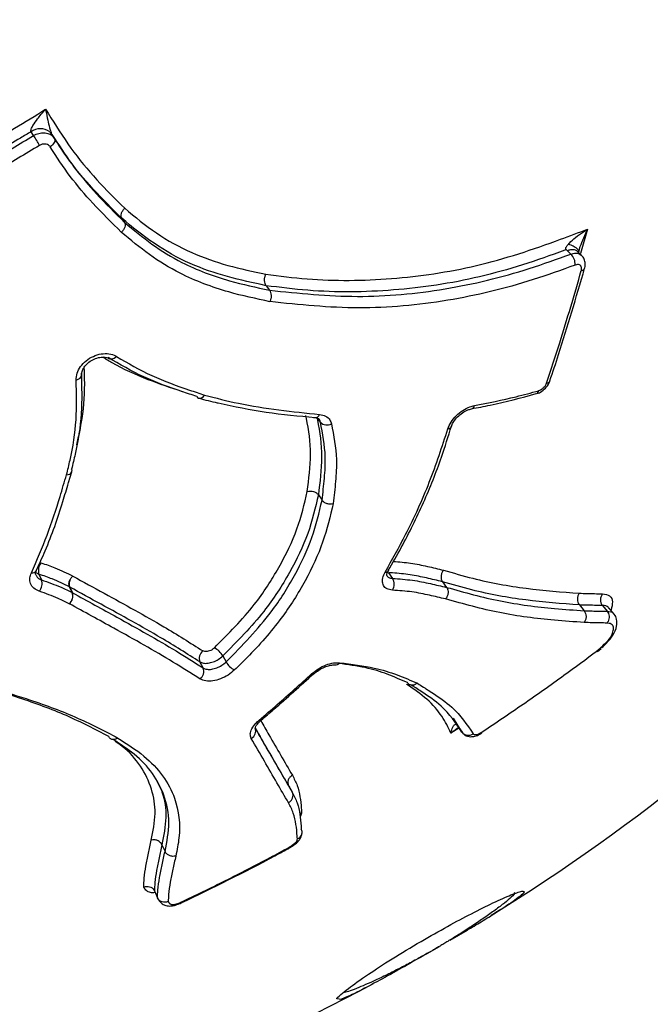
# Model space of a CAD drawing. Units: millimetres. Extents: x -3829 to 4171, y -3846 to 4153.
# Drawn here: x 687 to 725, y -786 to -727 of the extents above; entities that cross this region are included whole.
import ezdxf

# ---------------------------------------------------------------- set-up
doc = ezdxf.new("R2010")
doc.units = ezdxf.units.MM

msp = doc.modelspace()

# ---------------------------------------------------------------- linework, layer by layer
at = {"color": 7, "linetype": 'Continuous', "lineweight": 25}
for p, q in [((688.145, -733.981), (687.989, -733.748)), ((689.248, -733.92), (689.404, -734.153)), ((693.454, -738.965), (693.628, -739.22)), ((721.519, -739.617), (721.104, -741.095)), ((720.526, -741.117), (720.306, -740.915)), ((721.149, -741.175), (720.927, -740.972)), ((702.153, -743.024), (702.362, -743.296)), ((705.428, -751.247), (705.207, -750.945)), ((690.246, -754.885), (690.442, -754.226)), ((705.301, -755.619), (705.523, -755.941)), ((709.525, -760.186), (709.522, -760.191)), ((688.284, -760.307), (688.466, -760.4)), ((688.466, -760.4), (688.618, -760.74)), ((690.343, -760.709), (690.351, -760.713)), ((709.532, -760.313), (709.768, -760.653)), ((690.469, -761.51), (690.307, -761.166)), ((690.322, -761.174), (690.484, -761.518)), ((712.783, -760.851), (713.034, -761.194)), ((721.033, -762.252), (721.317, -762.6)), ((722.415, -762.285), (722.705, -762.633)), ((723.123, -762.798), (722.828, -762.445)), ((722.129, -765.048), (722.335, -764.866)), ((722.308, -764.89), (722.263, -764.873)), ((722.299, -764.853), (722.306, -764.889)), ((699.543, -765.323), (699.739, -765.687)), ((698.36, -766.047), (698.165, -765.683)), ((713.423, -769.077), (713.697, -769.525)), ((713.76, -769.665), (713.293, -769.971)), ((713.697, -769.525), (713.953, -769.904)), ((713.705, -769.539), (713.697, -769.525)), ((703.512, -773.14), (703.726, -773.532)), ((695.879, -776.695), (696.063, -777.1)), ((695.424, -779.475), (695.607, -779.892)), ((696.945, -780.242), (696.926, -780.214)), ((696.934, -780.199), (696.944, -780.243)), ((696.934, -780.199), (696.945, -780.242)), ((712.575, -782.834), (711.838, -783.259)), ((706.652, -786.009), (706.446, -785.976))]:
    msp.add_line(p, q, dxfattribs=at)
at = {"color": 7, "linetype": 'Continuous', "lineweight": 25, "flags": 128}
for points in [[(689.111, -733.764), (689.147, -733.796), (689.248, -733.92)], [(689.404, -734.153), (689.426, -734.204), (689.432, -734.264), (689.42, -734.33), (689.392, -734.399), (689.347, -734.47), (689.289, -734.539), (689.219, -734.603), (689.14, -734.661)], [(693.142, -747.288), (693.073, -747.351), (693, -747.401), (692.926, -747.435), (692.854, -747.453), (692.786, -747.453), (692.725, -747.436), (692.696, -747.419)], [(690.708, -748.707), (690.797, -748.678), (690.876, -748.639), (690.943, -748.591), (690.995, -748.537), (691.029, -748.477), (691.044, -748.416), (691.044, -748.382)], [(688.315, -760.185), (688.315, -760.184), (688.317, -760.179)], [(704.918, -766.39), (704.967, -766.407), (705.007, -766.41), (705.035, -766.399), (705.036, -766.397)], [(713.705, -769.539), (713.764, -769.626), (713.961, -769.918)], [(713.252, -782.439), (713.252, -782.439), (714.285, -781.829), (714.353, -781.788)]]:
    msp.add_lwpolyline(points, dxfattribs=at)
at = {"color": 7, "linetype": 'Continuous', "lineweight": 25}
msp.add_circle((170.813, 153.458), 3999.825, dxfattribs=at)
for centre, radius, start, end in [((649.561, -674.542), 125, 324.85726, 76.04262), ((688.54, -734.525), 0.952, 53.11192, 125.32841), ((672.601, -743.892), 18.435, 30.3596, 32.52241), ((719.867, -741.748), 0.913, 358.13565, 43.78514), ((721.145, -741.89), 0.221, 270.58239, 335.45222), ((719.048, -748.661), 0.229, 272.24083, 336.64051), ((718.348, -749.325), 0.227, 293.80198, 354.45967), ((698.159, -749.588), 0.213, 210.79447, 250.93839), ((698.141, -749.46), 0.333, 261.1265, 333.30928), ((698.245, -749.314), 0.5, 251.80716, 255.25333), ((698.149, -749.483), 0.316, 264.1096, 336.35979), ((714.467, -750.209), 0.24, 285.89422, 351.28123), ((705.102, -750.682), 0.288, 270.50906, 341.6659), ((705.822, -750.859), 0.553, 224.54865, 299.31205), ((713.096, -751.378), 0.26, 272.46184, 336.86654), ((690.161, -754.089), 0.32, 264.30603, 336.12694), ((690.169, -754.101), 0.309, 262.54071, 335.55341), ((690.25, -754.17), 0.209, 346.6758, 29.5961), ((689.969, -754.092), 0.5, 343.65954, 345.42398), ((688.071, -760.027), 0.291, 258.51536, 327.13064), ((689.142, -760.175), 0.712, 139.78551, 198.3702), ((709.344, -760.066), 0.218, 264.40657, 325.07734), ((687.942, -760.964), 0.712, 319.51666, 18.36273), ((709.198, -761.005), 0.67, 327.88745, 31.65935), ((690.176, -761.438), 0.302, 60.93217, 64.099), ((689.868, -761.71), 0.634, 312.1322, 18.3981), ((689.9, -761.708), 0.614, 309.75223, 18.07331), ((690.337, -761.782), 0.302, 60.93217, 64.09899), ((649.714, -674.807), 125, 301.8758, 316.08864), ((698.515, -765.899), 1.179, 29.27888, 63.83788), ((698.682, -765.47), 0.559, 126.58756, 202.42697), ((697.843, -766.26), 0.56, 306.23653, 22.40452), ((700.764, -765.112), 1.175, 209.23842, 244.03263), ((706.326, -765.553), 0.315, 264.05834, 325.71891), ((701.057, -769.857), 0.472, 294.83081, 23.85842), ((701.805, -769.088), 0.115, 235.42707, 297.72644), ((714.343, -769.61), 0.489, 216.94109, 305.63966), ((715.095, -769.959), 0.0677, 4.26469, 42.55106), ((649.714, -674.807), 125, 283.91136, 298.11699)]:
    msp.add_arc(centre, radius, start, end, dxfattribs=at)
for points, knots in [([(679.914, -737.592), (680.594, -737.218), (682.106, -736.387), (684.47, -735.039), (686.774, -733.68), (688.246, -732.78), (688.869, -732.4)], [0, 0, 0, 0, 0.225188, 0.49982, 0.78861, 1, 1, 1, 1]), ([(687.989, -733.748), (687.986, -733.742), (687.975, -733.722), (687.976, -733.666), (688.012, -733.547), (688.141, -733.303), (688.409, -732.928), (688.675, -732.612), (688.842, -732.429), (688.867, -732.402), (688.869, -732.4)], [0, 0, 0, 0, 0.022267, 0.068621, 0.12782, 0.268164, 0.559925, 0.934896, 0.995351, 1, 1, 1, 1]), ([(688.869, -732.4), (688.919, -732.479), (689.418, -733.272), (690.347, -734.774), (691.924, -736.669), (693.066, -737.801), (693.633, -738.363)], [0, 0, 0, 0, 0.035796, 0.358438, 0.681256, 1, 1, 1, 1]), ([(688.869, -732.4), (688.869, -732.402), (688.875, -732.433), (688.913, -732.645), (688.985, -733.008), (689.084, -733.433), (689.161, -733.704), (689.206, -733.833), (689.232, -733.893), (689.244, -733.913), (689.248, -733.92)], [0, 0, 0, 0, 0.004656, 0.06546, 0.440708, 0.732282, 0.872253, 0.931003, 0.977698, 1, 1, 1, 1]), ([(687.989, -733.748), (687.779, -733.875), (686.712, -734.52), (684.818, -735.638), (682.862, -736.753), (681.771, -737.359), (681.511, -737.504)], [0, 0, 0, 0, 0.0985117, 0.4995672, 0.8809662, 1, 1, 1, 1]), ([(681.634, -737.755), (682.95, -737.017), (685.138, -735.789), (687.288, -734.496), (688.145, -733.981)], [0, 0, 0, 0, 0.601269, 1, 1, 1, 1]), ([(688.145, -733.981), (688.246, -733.931), (688.447, -733.829), (688.775, -733.797), (689.074, -733.86), (689.286, -733.993), (689.372, -734.11), (689.404, -734.153)], [0, 0, 0, 0, 0.218973, 0.437949, 0.656919, 0.875884, 1, 1, 1, 1]), ([(693.454, -738.965), (692.874, -738.39), (691.709, -737.234), (690.294, -735.541), (689.54, -734.372), (689.248, -733.92)], [0, 0, 0, 0, 0.377191, 0.758809, 1, 1, 1, 1]), ([(688.508, -734.575), (687.647, -735.092), (685.487, -736.39), (683.29, -737.624), (681.969, -738.366)], [0, 0, 0, 0, 0.3987107, 1, 1, 1, 1]), ([(689.14, -734.661), (689.124, -734.64), (689.081, -734.581), (688.975, -734.514), (688.824, -734.483), (688.66, -734.499), (688.559, -734.549), (688.508, -734.575)], [0, 0, 0, 0, 0.124118, 0.343083, 0.56205, 0.781025, 1, 1, 1, 1]), ([(693.426, -739.804), (692.848, -739.23), (691.779, -738.168), (690.315, -736.467), (689.532, -735.264), (689.14, -734.661)], [0, 0, 0, 0, 0.3694444, 0.6836691, 1, 1, 1, 1]), ([(689.404, -734.153), (689.79, -734.746), (690.558, -735.928), (692.002, -737.604), (693.056, -738.652), (693.628, -739.22)], [0, 0, 0, 0, 0.315843, 0.628599, 1, 1, 1, 1]), ([(693.632, -738.364), (694.257, -738.879), (695.507, -739.91), (697.589, -741.071), (699.841, -741.845), (701.367, -742.172), (702.134, -742.337)], [0, 0, 0, 0, 0.258011, 0.516565, 0.757106, 1, 1, 1, 1]), ([(702.153, -743.024), (701.374, -742.857), (699.81, -742.522), (697.5, -741.73), (695.366, -740.539), (694.088, -739.487), (693.454, -738.965)], [0, 0, 0, 0, 0.2414891, 0.4842879, 0.7437766, 1, 1, 1, 1]), ([(693.628, -739.22), (694.168, -739.667), (695.253, -740.564), (697.309, -741.829), (699.724, -742.732), (701.551, -743.122), (702.362, -743.296)], [0, 0, 0, 0, 0.217624, 0.436648, 0.749703, 1, 1, 1, 1]), ([(702.38, -743.987), (701.55, -743.809), (699.678, -743.41), (697.208, -742.486), (695.097, -741.189), (693.984, -740.268), (693.425, -739.805)], [0, 0, 0, 0, 0.249878, 0.562847, 0.780302, 1, 1, 1, 1]), ([(702.133, -742.338), (702.963, -742.442), (705.456, -742.756), (709.707, -742.709), (714.832, -741.963), (718.785, -740.664), (720.98, -739.823), (721.519, -739.617)], [0, 0, 0, 0, 0.130475, 0.392037, 0.653489, 0.914976, 1, 1, 1, 1]), ([(720.367, -740.519), (720.388, -740.497), (720.517, -740.355), (720.818, -740.1), (721.19, -739.829), (721.436, -739.669), (721.517, -739.618), (721.519, -739.617)], [0, 0, 0, 0, 0.064527, 0.41599, 0.810819, 0.99524, 1, 1, 1, 1]), ([(721.519, -739.617), (721.518, -739.619), (721.475, -739.704), (721.348, -739.971), (721.162, -740.41), (721.028, -740.795), (720.981, -740.993), (720.977, -741.01)], [0, 0, 0, 0, 0.004912, 0.195008, 0.602684, 0.965742, 1, 1, 1, 1]), ([(720.241, -740.855), (720.231, -740.843), (720.211, -740.82), (720.21, -740.759), (720.257, -740.656), (720.323, -740.574), (720.367, -740.519)], [0, 0, 0, 0, 0.126783, 0.247162, 0.498249, 1, 1, 1, 1]), ([(720.367, -740.519), (720.469, -740.555), (720.671, -740.625), (720.876, -740.768), (720.981, -740.887), (720.972, -740.949), (720.97, -740.965)], [0, 0, 0, 0, 0.299697, 0.599394, 0.899091, 1, 1, 1, 1]), ([(720.241, -740.855), (720.211, -740.866), (718.493, -741.501), (715.02, -742.643), (709.824, -743.399), (705.516, -743.447), (702.991, -743.129), (702.153, -743.024)], [0, 0, 0, 0, 0.004992, 0.28913, 0.573794, 0.8586, 1, 1, 1, 1]), ([(702.362, -743.296), (704.121, -743.478), (707.607, -743.839), (712.874, -743.35), (717.19, -742.324), (719.691, -741.419), (720.526, -741.117)], [0, 0, 0, 0, 0.29422, 0.583027, 0.860686, 1, 1, 1, 1]), ([(720.306, -740.915), (720.296, -740.905), (720.274, -740.885), (720.252, -740.865), (720.241, -740.855)], [0, 0, 0, 0, 0.488503, 1, 1, 1, 1]), ([(720.927, -740.972), (720.926, -740.971), (720.897, -740.933), (720.806, -740.89), (720.66, -740.851), (720.489, -740.857), (720.367, -740.896), (720.306, -740.915)], [0, 0, 0, 0, 0.005328, 0.253996, 0.502664, 0.751313, 1, 1, 1, 1]), ([(720.526, -741.117), (720.618, -741.091), (720.8, -741.041), (721.019, -741.072), (721.107, -741.153), (721.142, -741.186)], [0, 0, 0, 0, 0.373298, 0.746603, 1, 1, 1, 1]), ([(720.966, -741.007), (720.967, -741.006), (720.971, -741.006), (720.978, -740.982), (720.983, -740.967)], [0, 0, 0, 0, 0.370481, 1, 1, 1, 1]), ([(720.975, -741.091), (720.975, -741.092), (720.976, -741.097), (720.974, -741.07), (720.981, -741.005), (720.991, -740.94), (721.007, -740.895), (721.008, -740.891)], [0, 0, 0, 0, 0.0635386, 0.3154138, 0.5717293, 0.9545991, 1, 1, 1, 1]), ([(721.342, -741.981), (721.346, -741.97), (721.394, -741.859), (721.39, -741.641), (721.321, -741.366), (721.202, -741.239), (721.148, -741.182)], [0, 0, 0, 0, 0.0378159, 0.4060877, 0.7312699, 1, 1, 1, 1]), ([(720.78, -741.778), (719.936, -742.083), (717.403, -743), (713.03, -744.039), (707.692, -744.535), (704.162, -744.17), (702.381, -743.986)], [0, 0, 0, 0, 0.138797, 0.417001, 0.705961, 1, 1, 1, 1]), ([(721.148, -742.111), (721.151, -742.096), (721.167, -742.035), (721.168, -741.933), (721.124, -741.828), (721.037, -741.762), (720.918, -741.74), (720.826, -741.765), (720.78, -741.778)], [0, 0, 0, 0, 0.057781, 0.24622, 0.434655, 0.623097, 0.811549, 1, 1, 1, 1]), ([(719.057, -748.89), (719.322, -748.083), (719.818, -746.57), (720.513, -744.307), (720.936, -742.843), (721.148, -742.111)], [0, 0, 0, 0, 0.363903, 0.681881, 1, 1, 1, 1]), ([(719.253, -748.751), (719.429, -748.225), (720.168, -746.021), (720.837, -743.727), (721.346, -741.981)], [0, 0, 0, 0, 0.238737, 1, 1, 1, 1]), ([(690.708, -748.707), (690.715, -748.572), (690.731, -748.301), (690.954, -747.887), (691.298, -747.528), (691.737, -747.258), (692.22, -747.111), (692.692, -747.102), (692.99, -747.195), (693.122, -747.276), (693.142, -747.288)], [0, 0, 0, 0, 0.1393953, 0.2787916, 0.4181631, 0.557504, 0.696831, 0.8361668, 0.9755303, 1, 1, 1, 1]), ([(691.049, -748.382), (691.05, -748.32), (691.051, -748.195), (691.175, -747.934), (691.398, -747.679), (691.706, -747.469), (692.049, -747.342), (692.371, -747.314), (692.597, -747.357), (692.666, -747.41), (692.69, -747.427)], [0, 0, 0, 0, 0.127189, 0.2559015, 0.3920511, 0.5279825, 0.6642747, 0.7990988, 0.9321823, 1, 1, 1, 1]), ([(697.107, -749.407), (696.419, -749.176), (694.965, -748.69), (693.357, -747.976), (692.492, -747.447), (692.305, -747.333)], [0, 0, 0, 0, 0.413308, 0.872859, 1, 1, 1, 1]), ([(697.976, -749.697), (697.677, -749.598), (696.604, -749.242), (694.741, -748.578), (693.338, -747.762), (692.634, -747.352)], [0, 0, 0, 0, 0.160864, 0.578637, 1, 1, 1, 1]), ([(693.142, -747.288), (693.836, -747.692), (695.224, -748.499), (697.071, -749.156), (698.139, -749.511), (698.438, -749.61)], [0, 0, 0, 0, 0.418894, 0.83745, 1, 1, 1, 1]), ([(691.017, -748.295), (691.04, -749.105), (691.086, -750.725), (690.779, -752.663), (690.505, -753.77), (690.432, -754.067)], [0, 0, 0, 0, 0.422272, 0.8447848, 1, 1, 1, 1]), ([(691.173, -747.971), (691.183, -748.193), (691.228, -749.208), (691.141, -750.763), (690.846, -752.084), (690.729, -752.609)], [0, 0, 0, 0, 0.144807, 0.659813, 1, 1, 1, 1]), ([(690.129, -754.407), (690.202, -754.113), (690.472, -753.019), (690.776, -751.106), (690.73, -749.507), (690.708, -748.707)], [0, 0, 0, 0, 0.1556048, 0.5778803, 1, 1, 1, 1]), ([(718.438, -749.529), (718.448, -749.528), (718.564, -749.514), (718.786, -749.379), (719.065, -749.132), (719.218, -748.899), (719.252, -748.766), (719.255, -748.756)], [0, 0, 0, 0, 0.027443, 0.313773, 0.633646, 0.972245, 1, 1, 1, 1]), ([(718.575, -749.347), (718.588, -749.343), (718.648, -749.325), (718.758, -749.268), (718.89, -749.16), (718.999, -749.028), (719.038, -748.936), (719.057, -748.89)], [0, 0, 0, 0, 0.067788, 0.300837, 0.533887, 0.766944, 1, 1, 1, 1]), ([(714.537, -750.433), (714.913, -750.365), (716.215, -750.131), (717.512, -749.774), (718.435, -749.52)], [0, 0, 0, 0, 0.2883737, 1, 1, 1, 1]), ([(714.705, -750.245), (715.544, -750.081), (716.835, -749.829), (718.123, -749.472), (718.575, -749.347)], [0, 0, 0, 0, 0.649787, 1, 1, 1, 1]), ([(698.118, -749.791), (698.48, -749.898), (698.86, -750.011), (699.252, -750.084), (699.271, -750.088)], [0, 0, 0, 0, 0.951647, 1, 1, 1, 1]), ([(698.438, -749.61), (699.118, -749.785), (700.588, -750.163), (702.92, -750.53), (704.556, -750.692), (705.375, -750.773)], [0, 0, 0, 0, 0.300482, 0.650288, 1, 1, 1, 1]), ([(699.271, -750.088), (700.23, -750.29), (702.159, -750.696), (704.119, -750.869), (705.105, -750.956)], [0, 0, 0, 0, 0.496686, 1, 1, 1, 1]), ([(713.107, -751.638), (713.163, -751.503), (713.273, -751.233), (713.597, -750.842), (713.995, -750.521), (714.384, -750.321), (714.615, -750.266), (714.705, -750.245)], [0, 0, 0, 0, 0.2160107, 0.4320217, 0.6480254, 0.864026, 1, 1, 1, 1]), ([(713.338, -751.48), (713.34, -751.47), (713.358, -751.391), (713.466, -751.188), (713.685, -750.915), (713.979, -750.67), (714.289, -750.499), (714.458, -750.462), (714.534, -750.445)], [0, 0, 0, 0, 0.029056, 0.2205709, 0.4187974, 0.6244514, 0.8321831, 1, 1, 1, 1]), ([(704.636, -755.419), (704.731, -754.666), (704.923, -753.157), (704.723, -751.664), (704.558, -750.907), (704.545, -750.849)], [0, 0, 0, 0, 0.479121, 0.960035, 1, 1, 1, 1]), ([(705.014, -750.968), (705.073, -750.97), (705.209, -750.975), (705.326, -751.044), (705.367, -751.063), (705.372, -751.132), (705.373, -751.146)], [0, 0, 0, 0, 0.227964, 0.530532, 0.905323, 1, 1, 1, 1]), ([(705.207, -750.945), (705.22, -751.004), (705.389, -751.782), (705.593, -753.309), (705.398, -754.853), (705.301, -755.619)], [0, 0, 0, 0, 0.039531, 0.523507, 1, 1, 1, 1]), ([(705.428, -751.247), (705.415, -751.187), (705.401, -751.122), (705.352, -751.08), (705.348, -751.076)], [0, 0, 0, 0, 0.90542, 1, 1, 1, 1]), ([(705.375, -750.773), (705.503, -750.799), (705.76, -750.85), (706.001, -751.067), (706.065, -751.258), (706.093, -751.341)], [0, 0, 0, 0, 0.3618669, 0.7237339, 1, 1, 1, 1]), ([(705.523, -755.941), (705.576, -755.503), (705.682, -754.634), (705.771, -753.028), (705.56, -751.936), (705.428, -751.247)], [0, 0, 0, 0, 0.273302, 0.541609, 1, 1, 1, 1]), ([(706.093, -751.341), (706.229, -752.049), (706.444, -753.17), (706.353, -754.811), (706.246, -755.696), (706.192, -756.139)], [0, 0, 0, 0, 0.460333, 0.729646, 1, 1, 1, 1]), ([(709.322, -760.283), (709.743, -759.529), (710.733, -757.753), (712.061, -754.867), (712.758, -752.717), (713.107, -751.638)], [0, 0, 0, 0, 0.2686, 0.633014, 1, 1, 1, 1]), ([(709.513, -760.184), (709.778, -759.721), (710.545, -758.382), (711.68, -756.095), (712.648, -753.652), (713.129, -752.097), (713.324, -751.47)], [0, 0, 0, 0, 0.165653, 0.478301, 0.789529, 1, 1, 1, 1]), ([(688.013, -760.312), (688.342, -759.558), (688.999, -758.051), (689.635, -756.071), (689.999, -754.845), (690.129, -754.407)], [0, 0, 0, 0, 0.391162, 0.782194, 1, 1, 1, 1]), ([(688.303, -760.18), (688.487, -759.783), (689.116, -758.427), (689.725, -756.658), (690.134, -755.267), (690.246, -754.885)], [0, 0, 0, 0, 0.231027, 0.788548, 1, 1, 1, 1]), ([(699.035, -764.841), (699.884, -763.984), (701.408, -762.444), (702.979, -759.994), (704.101, -757.699), (704.459, -756.169), (704.634, -755.42)], [0, 0, 0, 0, 0.294419, 0.528937, 0.769094, 1, 1, 1, 1]), ([(705.301, -755.619), (705.12, -756.396), (704.756, -757.956), (703.606, -760.323), (701.996, -762.843), (700.414, -764.443), (699.543, -765.323)], [0, 0, 0, 0, 0.232299, 0.466616, 0.706534, 1, 1, 1, 1]), ([(699.739, -765.687), (700.708, -764.697), (702.336, -763.034), (703.924, -760.466), (705, -758.201), (705.349, -756.69), (705.523, -755.941)], [0, 0, 0, 0, 0.327348, 0.549732, 0.776797, 1, 1, 1, 1]), ([(706.193, -756.139), (706.013, -756.914), (705.652, -758.465), (704.566, -760.801), (703.076, -763.154), (701.526, -764.929), (700.503, -765.923), (700.25, -766.169)], [0, 0, 0, 0, 0.2244172, 0.4488403, 0.6733106, 0.9189376, 1, 1, 1, 1]), ([(709.827, -759.627), (710.176, -759.658), (710.894, -759.722), (711.881, -759.927), (712.524, -760.08), (712.847, -760.156)], [0, 0, 0, 0, 0.320327, 0.65797, 1, 1, 1, 1]), ([(688.288, -760.461), (688.282, -760.451), (688.256, -760.411), (688.243, -760.326), (688.312, -760.205), (688.324, -760.183)], [0, 0, 0, 0, 0.195648, 0.855337, 1, 1, 1, 1]), ([(688.598, -759.715), (688.878, -759.811), (689.553, -760.04), (690.153, -760.336), (690.504, -760.51)], [0, 0, 0, 0, 0.414675, 1, 1, 1, 1]), ([(709.427, -760.483), (709.427, -760.484), (709.425, -760.487), (709.434, -760.356), (709.502, -760.237), (709.53, -760.189)], [0, 0, 0, 0, 0.365415, 0.748703, 1, 1, 1, 1]), ([(712.847, -760.157), (713.433, -760.327), (715.076, -760.804), (717.829, -761.31), (719.964, -761.467), (721.032, -761.546)], [0, 0, 0, 0, 0.2171516, 0.6082323, 1, 1, 1, 1]), ([(688.484, -761.427), (688.365, -761.374), (688.127, -761.268), (687.936, -760.977), (687.89, -760.646), (687.974, -760.417), (688.013, -760.312)], [0, 0, 0, 0, 0.260673, 0.521347, 0.782015, 1, 1, 1, 1]), ([(688.288, -760.461), (688.319, -760.518), (688.387, -760.642), (688.537, -760.706), (688.618, -760.74)], [0, 0, 0, 0, 0.463317, 1, 1, 1, 1]), ([(690.307, -761.166), (689.97, -761), (689.39, -760.714), (688.738, -760.492), (688.466, -760.4)], [0, 0, 0, 0, 0.583379, 1, 1, 1, 1]), ([(688.618, -760.74), (689.019, -760.883), (689.667, -761.113), (690.248, -761.401), (690.469, -761.51)], [0, 0, 0, 0, 0.618569, 1, 1, 1, 1]), ([(690.307, -761.166), (690.302, -761.153), (690.28, -761.101), (690.265, -760.989), (690.283, -760.871), (690.312, -760.777), (690.331, -760.737), (690.343, -760.709)], [0, 0, 0, 0, 0.1042443, 0.4258744, 0.7475675, 0.8231244, 1, 1, 1, 1]), ([(690.351, -760.713), (690.339, -760.742), (690.321, -760.782), (690.294, -760.877), (690.278, -760.996), (690.295, -761.108), (690.317, -761.161), (690.322, -761.174)], [0, 0, 0, 0, 0.1768755, 0.2524323, 0.5741253, 0.8957556, 1, 1, 1, 1]), ([(690.503, -760.51), (690.459, -760.556), (690.401, -760.618), (690.361, -760.694), (690.351, -760.713)], [0, 0, 0, 0, 0.752761, 1, 1, 1, 1]), ([(690.503, -760.51), (691.136, -760.858), (693.033, -761.903), (695.731, -763.368), (697.578, -764.534), (698.348, -765.021)], [0, 0, 0, 0, 0.2255231, 0.6767573, 1, 1, 1, 1]), ([(709.765, -761.361), (709.648, -761.343), (709.415, -761.306), (709.207, -761.099), (709.138, -760.805), (709.202, -760.514), (709.294, -760.336), (709.322, -760.283)], [0, 0, 0, 0, 0.225708, 0.451415, 0.677117, 0.902816, 1, 1, 1, 1]), ([(709.431, -760.488), (709.466, -760.53), (709.541, -760.623), (709.689, -760.643), (709.768, -760.653)], [0, 0, 0, 0, 0.46462, 1, 1, 1, 1]), ([(712.783, -760.851), (712.783, -760.851), (712.466, -760.777), (711.833, -760.624), (710.842, -760.426), (710.058, -760.34), (709.61, -760.317), (709.532, -760.313)], [0, 0, 0, 0, 0.000012, 0.315396, 0.626833, 0.935167, 1, 1, 1, 1]), ([(709.768, -760.653), (710.176, -760.683), (710.984, -760.742), (712.046, -760.96), (712.712, -761.118), (713.034, -761.194)], [0, 0, 0, 0, 0.343659, 0.681902, 1, 1, 1, 1]), ([(698.165, -765.683), (697.394, -765.197), (695.548, -764.031), (692.851, -762.566), (690.954, -761.522), (690.322, -761.174)], [0, 0, 0, 0, 0.3232078, 0.7745811, 1, 1, 1, 1]), ([(712.968, -761.892), (712.65, -761.817), (711.995, -761.662), (710.954, -761.447), (710.162, -761.39), (709.765, -761.361)], [0, 0, 0, 0, 0.319199, 0.658432, 1, 1, 1, 1]), ([(721.033, -762.252), (719.957, -762.172), (717.804, -762.014), (715.029, -761.504), (713.373, -761.023), (712.783, -760.851)], [0, 0, 0, 0, 0.3916743, 0.7831841, 1, 1, 1, 1]), ([(713.034, -761.194), (714.109, -761.494), (716.256, -762.091), (719.063, -762.445), (720.727, -762.559), (721.317, -762.6)], [0, 0, 0, 0, 0.39312, 0.784744, 1, 1, 1, 1]), ([(690.293, -762.18), (690.074, -762.072), (689.506, -761.791), (688.873, -761.565), (688.484, -761.427)], [0, 0, 0, 0, 0.3864723, 1, 1, 1, 1]), ([(690.484, -761.518), (691.384, -762.011), (693.559, -763.202), (696.205, -764.678), (697.822, -765.705), (698.36, -766.047)], [0, 0, 0, 0, 0.320087, 0.773633, 1, 1, 1, 1]), ([(721.316, -763.308), (720.721, -763.267), (719.043, -763.152), (716.214, -762.796), (714.051, -762.193), (712.968, -761.892)], [0, 0, 0, 0, 0.21537, 0.6069, 1, 1, 1, 1]), ([(721.032, -761.546), (721.18, -761.551), (721.486, -761.56), (721.951, -761.571), (722.268, -761.577), (722.429, -761.579)], [0, 0, 0, 0, 0.3150758, 0.6506548, 1, 1, 1, 1]), ([(722.428, -761.58), (722.587, -761.607), (722.906, -761.663), (723.073, -762.027), (722.981, -762.376), (722.937, -762.543)], [0, 0, 0, 0, 0.342159, 0.687832, 1, 1, 1, 1]), ([(698.173, -766.712), (697.635, -766.37), (696.019, -765.343), (693.372, -763.867), (691.195, -762.675), (690.293, -762.18)], [0, 0, 0, 0, 0.226312, 0.679259, 1, 1, 1, 1]), ([(722.415, -762.285), (722.26, -762.282), (721.949, -762.277), (721.488, -762.266), (721.182, -762.256), (721.033, -762.252)], [0, 0, 0, 0, 0.340273, 0.680531, 1, 1, 1, 1]), ([(721.317, -762.6), (721.476, -762.605), (721.794, -762.615), (722.257, -762.626), (722.559, -762.631), (722.705, -762.633)], [0, 0, 0, 0, 0.340701, 0.681387, 1, 1, 1, 1]), ([(722.808, -762.462), (722.799, -762.437), (722.75, -762.306), (722.565, -762.294), (722.415, -762.285)], [0, 0, 0, 0, 0.195005, 1, 1, 1, 1]), ([(722.821, -762.436), (722.821, -762.436), (722.814, -762.43), (722.816, -762.438), (722.819, -762.445)], [0, 0, 0, 0, 0.083314, 1, 1, 1, 1]), ([(722.387, -764.816), (722.482, -764.731), (722.738, -764.5), (723.101, -764.06), (723.3, -763.578), (723.3, -763.155), (723.216, -762.877), (723.112, -762.795), (723.099, -762.784)], [0, 0, 0, 0, 0.137456, 0.373626, 0.632181, 0.828274, 0.979018, 1, 1, 1, 1]), ([(722.705, -762.633), (722.734, -762.676), (722.793, -762.762), (722.829, -762.928), (722.82, -763.099), (722.772, -763.235), (722.724, -763.31), (722.702, -763.337), (722.699, -763.341)], [0, 0, 0, 0, 0.213983, 0.427964, 0.641997, 0.856139, 0.977866, 1, 1, 1, 1]), ([(722.705, -762.633), (722.705, -762.633), (722.849, -762.648), (723.044, -762.65), (723.087, -762.778), (723.093, -762.796)], [0, 0, 0, 0, 0.0000652, 0.8608982, 1, 1, 1, 1]), ([(722.699, -763.341), (722.555, -763.339), (722.255, -763.334), (721.795, -763.323), (721.476, -763.313), (721.316, -763.308)], [0, 0, 0, 0, 0.313797, 0.656891, 1, 1, 1, 1]), ([(722.263, -764.873), (722.384, -764.763), (722.612, -764.558), (722.893, -764.234), (723.054, -763.922), (723.109, -763.639), (723.03, -763.41), (722.838, -763.355), (722.717, -763.343), (722.699, -763.341)], [0, 0, 0, 0, 0.16109, 0.300655, 0.439196, 0.610585, 0.782283, 0.968261, 1, 1, 1, 1]), ([(699.035, -764.841), (699.033, -764.843), (698.992, -764.882), (698.901, -764.951), (698.748, -765.025), (698.593, -765.064), (698.449, -765.067), (698.382, -765.036), (698.348, -765.021)], [0, 0, 0, 0, 0.011913, 0.209527, 0.407137, 0.604752, 0.802376, 1, 1, 1, 1]), ([(722.1, -765.016), (722.104, -765.012), (722.142, -764.979), (722.196, -764.932), (722.246, -764.888), (722.263, -764.873)], [0, 0, 0, 0, 0.0799106, 0.6867115, 1, 1, 1, 1]), ([(722.306, -764.889), (722.306, -764.89), (722.309, -764.904), (722.285, -764.888), (722.263, -764.873)], [0, 0, 0, 0, 0.060364, 1, 1, 1, 1]), ([(698.165, -765.683), (698.232, -765.714), (698.367, -765.775), (698.655, -765.77), (698.965, -765.691), (699.283, -765.54), (699.455, -765.397), (699.543, -765.323)], [0, 0, 0, 0, 0.197657, 0.395317, 0.59297, 0.790617, 1, 1, 1, 1]), ([(715.145, -769.913), (715.979, -769.353), (717.647, -768.234), (719.963, -766.597), (721.434, -765.508), (722.1, -765.016)], [0, 0, 0, 0, 0.353835, 0.707671, 1, 1, 1, 1]), ([(722.124, -765.043), (722.125, -765.044), (722.126, -765.046), (722.111, -765.028), (722.101, -765.017), (722.1, -765.016)], [0, 0, 0, 0, 0.451303, 0.950661, 1, 1, 1, 1]), ([(698.36, -766.047), (698.433, -766.079), (698.573, -766.143), (698.87, -766.134), (699.181, -766.05), (699.491, -765.898), (699.656, -765.757), (699.739, -765.687)], [0, 0, 0, 0, 0.209358, 0.40701, 0.604664, 0.80233, 1, 1, 1, 1]), ([(704.918, -766.39), (705.047, -766.285), (705.306, -766.075), (705.766, -765.851), (706.217, -765.72), (706.465, -765.727), (706.586, -765.73)], [0, 0, 0, 0, 0.253194, 0.506387, 0.759576, 1, 1, 1, 1]), ([(705.039, -766.399), (705.057, -766.382), (705.159, -766.282), (705.409, -766.115), (705.752, -765.951), (706.049, -765.87), (706.242, -765.857), (706.283, -765.867), (706.292, -765.869)], [0, 0, 0, 0, 0.051903, 0.289332, 0.535179, 0.752759, 0.950527, 1, 1, 1, 1]), ([(710.665, -766.929), (710.272, -766.756), (709.494, -766.415), (708.152, -765.986), (707.075, -765.851), (706.524, -765.782)], [0, 0, 0, 0, 0.333759, 0.658911, 1, 1, 1, 1]), ([(706.586, -765.73), (707.305, -765.818), (708.567, -765.973), (710.075, -766.446), (710.868, -766.795), (711.267, -766.97)], [0, 0, 0, 0, 0.397389, 0.697316, 1, 1, 1, 1]), ([(700.25, -766.169), (700.125, -766.275), (699.876, -766.486), (699.409, -766.714), (698.941, -766.84), (698.494, -766.855), (698.282, -766.76), (698.173, -766.712)], [0, 0, 0, 0, 0.197667, 0.395334, 0.592992, 0.790645, 1, 1, 1, 1]), ([(701.739, -769.183), (702.102, -768.872), (703.17, -767.956), (704.222, -767.013), (704.918, -766.39)], [0, 0, 0, 0, 0.339545, 1, 1, 1, 1]), ([(701.857, -769.188), (702.108, -768.975), (703.178, -768.064), (704.225, -767.113), (705.026, -766.384)], [0, 0, 0, 0, 0.234443, 1, 1, 1, 1]), ([(692.674, -770.176), (691.847, -769.745), (690.205, -768.889), (687.667, -767.959), (685.982, -767.449), (685.343, -767.256)], [0, 0, 0, 0, 0.3866226, 0.7676107, 1, 1, 1, 1]), ([(685.427, -767.191), (686.193, -767.422), (688.024, -767.975), (690.714, -768.958), (692.382, -769.828), (693.221, -770.266)], [0, 0, 0, 0, 0.2630913, 0.6292468, 1, 1, 1, 1]), ([(713.293, -769.971), (713.127, -769.628), (712.773, -768.898), (711.89, -767.909), (711.073, -767.323), (710.628, -767.036), (710.622, -767.032)], [0, 0, 0, 0, 0.306539, 0.651338, 0.99578, 1, 1, 1, 1]), ([(711.268, -766.969), (711.226, -766.999), (711.135, -767.063), (711.002, -767.093), (710.89, -767.086), (710.804, -767.058), (710.724, -767.008), (710.685, -766.956), (710.665, -766.929)], [0, 0, 0, 0, 0.200501, 0.43343, 0.56272, 0.700242, 0.846001, 1, 1, 1, 1]), ([(713.953, -769.904), (713.585, -769.361), (712.972, -768.455), (711.829, -767.674), (711.228, -767.286), (711.029, -767.16), (710.94, -767.104), (710.908, -767.084)], [0, 0, 0, 0, 0.508327, 0.847668, 0.932991, 0.975796, 1, 1, 1, 1]), ([(711.268, -766.969), (711.275, -766.973), (711.396, -767.05), (711.573, -767.162), (711.855, -767.341), (712.464, -767.734), (713.628, -768.53), (714.253, -769.453), (714.628, -770.007)], [0, 0, 0, 0, 0.004667, 0.084135, 0.123869, 0.203339, 0.521406, 1, 1, 1, 1]), ([(701.255, -770.286), (701.226, -770.202), (701.168, -770.035), (701.279, -769.708), (701.487, -769.413), (701.671, -769.245), (701.739, -769.183)], [0, 0, 0, 0, 0.2792267, 0.5584536, 0.837676, 1, 1, 1, 1]), ([(701.489, -769.666), (701.754, -770.125), (702.284, -771.043), (703.029, -772.331), (703.497, -773.137), (703.726, -773.532)], [0, 0, 0, 0, 0.338083, 0.675964, 1, 1, 1, 1]), ([(701.495, -769.672), (701.495, -769.676), (701.495, -769.686), (701.528, -769.566), (701.648, -769.386), (701.791, -769.255), (701.861, -769.19)], [0, 0, 0, 0, 0.174661, 0.444179, 0.72815, 1, 1, 1, 1]), ([(703.512, -773.14), (703.283, -772.746), (702.824, -771.956), (702.153, -770.795), (701.7, -770.012), (701.501, -769.667)], [0, 0, 0, 0, 0.358812, 0.717612, 1, 1, 1, 1]), ([(701.83, -769.22), (701.995, -769.506), (702.412, -770.227), (703.049, -771.328), (703.506, -772.116), (703.734, -772.51)], [0, 0, 0, 0, 0.246248, 0.622739, 1, 1, 1, 1]), ([(713.293, -769.971), (713.293, -769.97), (713.319, -769.836), (713.375, -769.637), (713.481, -769.467), (713.565, -769.432), (713.62, -769.448), (713.647, -769.466), (713.674, -769.494), (713.686, -769.511), (713.697, -769.525)], [0, 0, 0, 0, 0.0045075, 0.4468233, 0.7328953, 0.8707163, 0.9081208, 0.960122, 0.965797, 1, 1, 1, 1]), ([(713.783, -769.614), (713.618, -769.725), (713.451, -769.838), (713.295, -769.97), (713.293, -769.971)], [0, 0, 0, 0, 0.987503, 1, 1, 1, 1]), ([(713.698, -769.529), (713.698, -769.528), (713.697, -769.527), (713.718, -769.556), (713.742, -769.608), (713.756, -769.654), (713.765, -769.679)], [0, 0, 0, 0, 0.198686, 0.503332, 0.715511, 1, 1, 1, 1]), ([(693.221, -770.265), (693.179, -770.291), (693.087, -770.347), (692.96, -770.366), (692.858, -770.35), (692.784, -770.316), (692.717, -770.26), (692.688, -770.205), (692.674, -770.176)], [0, 0, 0, 0, 0.200007, 0.432823, 0.562171, 0.699817, 0.845761, 1, 1, 1, 1]), ([(693.221, -770.265), (693.767, -770.615), (694.833, -771.3), (695.987, -772.517), (696.841, -774.141), (697.033, -775.806), (696.785, -777.01), (696.71, -777.377)], [0, 0, 0, 0, 0.196031, 0.383281, 0.570787, 0.869441, 1, 1, 1, 1]), ([(703.501, -774.167), (703.271, -773.771), (702.802, -772.961), (702.054, -771.668), (701.521, -770.747), (701.255, -770.286)], [0, 0, 0, 0, 0.324041, 0.661916, 1, 1, 1, 1]), ([(713.964, -769.916), (714.011, -769.974), (714.102, -770.084), (714.297, -770.168), (714.505, -770.196), (714.752, -770.158), (714.982, -770.072), (715.12, -769.977), (715.16, -769.949)], [0, 0, 0, 0, 0.16385, 0.314651, 0.465064, 0.647267, 0.898147, 1, 1, 1, 1]), ([(714.628, -770.007), (714.637, -770.019), (714.661, -770.05), (714.739, -770.068), (714.858, -770.052), (715.001, -770), (715.097, -769.942), (715.145, -769.913)], [0, 0, 0, 0, 0.141179, 0.355879, 0.570581, 0.785291, 1, 1, 1, 1]), ([(696.063, -777.1), (696.178, -776.516), (696.41, -775.335), (696.084, -773.765), (695.376, -772.369), (694.32, -771.257), (693.373, -770.643), (692.936, -770.359)], [0, 0, 0, 0, 0.220411, 0.445165, 0.636368, 0.831906, 1, 1, 1, 1]), ([(695.236, -776.417), (695.343, -775.875), (695.554, -774.814), (695.309, -773.315), (694.649, -771.949), (693.849, -771.009), (693.206, -770.576), (693.067, -770.482)], [0, 0, 0, 0, 0.239269, 0.468671, 0.703834, 0.936098, 1, 1, 1, 1]), ([(703.734, -772.51), (703.842, -772.714), (704.057, -773.122), (704.207, -773.799), (704.264, -774.358), (704.285, -774.683), (704.291, -774.778)], [0, 0, 0, 0, 0.293155, 0.586477, 0.879604, 1, 1, 1, 1]), ([(695.561, -772.866), (695.675, -773.079), (696.036, -773.759), (696.193, -775.045), (695.984, -776.143), (695.879, -776.695)], [0, 0, 0, 0, 0.18479, 0.590436, 1, 1, 1, 1]), ([(703.726, -773.532), (703.836, -773.742), (704.057, -774.163), (704.201, -774.859), (704.251, -775.398), (704.27, -775.695), (704.274, -775.758)], [0, 0, 0, 0, 0.307105, 0.614784, 0.917806, 1, 1, 1, 1]), ([(704.037, -776.339), (704.034, -776.282), (704.014, -775.993), (703.966, -775.468), (703.825, -774.783), (703.609, -774.372), (703.501, -774.167)], [0, 0, 0, 0, 0.075335, 0.38387, 0.692633, 1, 1, 1, 1]), ([(704.291, -774.778), (704.288, -774.779), (704.255, -774.793), (704.214, -774.81), (704.188, -774.837), (704.183, -774.842)], [0, 0, 0, 0, 0.079768, 0.832682, 1, 1, 1, 1]), ([(704.291, -774.778), (704.288, -774.789), (704.27, -774.866), (704.234, -774.947), (704.204, -775.016)], [0, 0, 0, 0, 0.148576, 1, 1, 1, 1]), ([(703.574, -776.881), (703.613, -776.855), (703.785, -776.739), (704.033, -776.577), (704.228, -776.315), (704.285, -776.145), (704.303, -776.077), (704.311, -776.045)], [0, 0, 0, 0, 0.111894, 0.495207, 0.72074, 0.873764, 1, 1, 1, 1]), ([(704.037, -776.339), (704.041, -776.338), (704.075, -776.324), (704.155, -776.281), (704.255, -776.186), (704.32, -776.049), (704.332, -775.899), (704.294, -775.805), (704.274, -775.758)], [0, 0, 0, 0, 0.0134172, 0.1462224, 0.3604483, 0.573876, 0.7869316, 1, 1, 1, 1]), ([(694.778, -779.245), (694.784, -779.068), (694.799, -778.661), (694.901, -777.98), (695.058, -777.212), (695.176, -776.682), (695.236, -776.417)], [0, 0, 0, 0, 0.203532, 0.469062, 0.734542, 1, 1, 1, 1]), ([(695.879, -776.695), (695.82, -776.96), (695.701, -777.488), (695.545, -778.251), (695.446, -778.916), (695.431, -779.309), (695.424, -779.475)], [0, 0, 0, 0, 0.270497, 0.5392308, 0.8062409, 1, 1, 1, 1]), ([(703.527, -776.857), (703.557, -776.837), (703.609, -776.802), (703.705, -776.735), (703.814, -776.656), (703.922, -776.572), (703.992, -776.488), (704.016, -776.417), (704.03, -776.365), (704.037, -776.339)], [0, 0, 0, 0, 0.117846, 0.208108, 0.388858, 0.571224, 0.671843, 0.83899, 1, 1, 1, 1]), ([(695.607, -779.892), (695.612, -779.737), (695.626, -779.347), (695.724, -778.681), (695.883, -777.903), (696.003, -777.367), (696.063, -777.1)], [0, 0, 0, 0, 0.1806, 0.4556579, 0.7287598, 1, 1, 1, 1]), ([(696.71, -777.377), (696.65, -777.644), (696.531, -778.178), (696.373, -778.952), (696.277, -779.6), (696.262, -779.976), (696.257, -780.12)], [0, 0, 0, 0, 0.276518, 0.553061, 0.829661, 1, 1, 1, 1]), ([(697.017, -780.162), (697.917, -779.728), (699.721, -778.857), (701.884, -777.74), (703.148, -777.061), (703.527, -776.857)], [0, 0, 0, 0, 0.410891, 0.823189, 1, 1, 1, 1]), ([(697.041, -780.199), (698.933, -779.28), (701.13, -778.213), (703.273, -777.04), (703.571, -776.877)], [0, 0, 0, 0, 0.861191, 1, 1, 1, 1]), ([(703.527, -776.857), (703.528, -776.858), (703.54, -776.869), (703.561, -776.886), (703.568, -776.879), (703.571, -776.876)], [0, 0, 0, 0, 0.042434, 0.533416, 1, 1, 1, 1]), ([(694.778, -779.245), (694.781, -779.244), (694.816, -779.23), (694.907, -779.205), (695.056, -779.201), (695.214, -779.249), (695.348, -779.341), (695.399, -779.43), (695.424, -779.475)], [0, 0, 0, 0, 0.01151, 0.144362, 0.359807, 0.573687, 0.786831, 1, 1, 1, 1]), ([(695.471, -779.58), (695.37, -779.584), (695.144, -779.592), (694.912, -779.465), (694.827, -779.326), (694.778, -779.245)], [0, 0, 0, 0, 0.2492875, 0.5580676, 1, 1, 1, 1]), ([(706.446, -785.976), (706.432, -785.976), (706.36, -785.976), (706.62, -785.739), (707.149, -785.304), (708.153, -784.591), (709.695, -783.59), (711.404, -782.556), (713.096, -781.598), (714.606, -780.794), (715.948, -780.13), (717.039, -779.649), (717.57, -779.469), (717.632, -779.5), (717.645, -779.506)], [0, 0, 0, 0, 0.020583, 0.1033856, 0.178041, 0.2936355, 0.3894571, 0.4857654, 0.5704619, 0.652454, 0.741553, 0.8452846, 0.9693664, 1, 1, 1, 1]), ([(717.085, -779.578), (717.117, -779.578), (717.204, -779.578), (716.958, -779.825), (716.562, -780.169), (715.999, -780.6), (715.352, -781.061), (714.659, -781.53), (714.075, -781.908), (713.643, -782.18), (713.373, -782.347), (713.113, -782.507), (712.868, -782.655), (712.647, -782.787), (712.461, -782.897), (712.334, -782.972), (712.255, -783.018), (712.222, -783.037), (712.206, -783.047)], [0, 0, 0, 0, 0.0883217, 0.2396843, 0.3815036, 0.509405, 0.6222283, 0.7217293, 0.8109317, 0.8434968, 0.8744444, 0.9035749, 0.9305279, 0.9546721, 0.9749487, 0.9897821, 0.994916, 1, 1, 1, 1]), ([(717.645, -779.506), (717.67, -779.509), (717.792, -779.523), (717.38, -779.877), (716.587, -780.424), (715.85, -780.875), (715.723, -780.953)], [0, 0, 0, 0, 0.11306, 0.551255, 0.922354, 1, 1, 1, 1]), ([(696.257, -780.12), (696.254, -780.121), (696.218, -780.135), (696.126, -780.161), (695.975, -780.165), (695.817, -780.117), (695.683, -780.025), (695.632, -779.936), (695.607, -779.892)], [0, 0, 0, 0, 0.011389, 0.148822, 0.363129, 0.57589, 0.787933, 1, 1, 1, 1]), ([(695.653, -779.97), (695.67, -780), (695.711, -780.072), (695.87, -780.253), (696.119, -780.376), (696.38, -780.391), (696.648, -780.351), (696.835, -780.277), (696.941, -780.235)], [0, 0, 0, 0, 0.134439, 0.328895, 0.48844, 0.655767, 0.803693, 1, 1, 1, 1]), ([(696.257, -780.12), (696.261, -780.126), (696.27, -780.141), (696.284, -780.162), (696.296, -780.181), (696.307, -780.195), (696.321, -780.213), (696.337, -780.23), (696.354, -780.247), (696.384, -780.271), (696.42, -780.291), (696.471, -780.299), (696.494, -780.301), (696.519, -780.301), (696.546, -780.299), (696.574, -780.297), (696.603, -780.293), (696.632, -780.289), (696.668, -780.282), (696.705, -780.274), (696.742, -780.265), (696.78, -780.254), (696.818, -780.243), (696.857, -780.23), (696.895, -780.215), (696.921, -780.205), (696.934, -780.199)], [0, 0, 0, 0, 0.044151, 0.114528, 0.149716, 0.184904, 0.220093, 0.290487, 0.325679, 0.360874, 0.507782, 0.537108, 0.572664, 0.590422, 0.62596, 0.661488, 0.679244, 0.714768, 0.750292, 0.785814, 0.821336, 0.856859, 0.892384, 0.927911, 0.963444, 1, 1, 1, 1]), ([(696.93, -780.249), (696.944, -780.242), (697, -780.218), (697.055, -780.193), (697.095, -780.175)], [0, 0, 0, 0, 0.269387, 1, 1, 1, 1]), ([(696.934, -780.199), (696.938, -780.198), (696.951, -780.192), (696.979, -780.18), (697.002, -780.169), (697.017, -780.162)], [0, 0, 0, 0, 0.142966, 0.464807, 1, 1, 1, 1]), ([(697.017, -780.162), (697.018, -780.165), (697.026, -780.178), (697.037, -780.197), (697.037, -780.195), (697.038, -780.193)], [0, 0, 0, 0, 0.104203, 0.536365, 1, 1, 1, 1]), ([(714.353, -781.788), (714.649, -781.61), (715.283, -781.23), (715.859, -780.876), (716.094, -780.724), (716.11, -780.714)], [0, 0, 0, 0, 0.4500377, 0.963151, 1, 1, 1, 1]), ([(711.838, -783.259), (711.756, -783.306), (711.178, -783.638), (710.1, -784.249), (708.633, -785.057), (707.349, -785.728), (706.885, -785.915), (706.652, -786.009)], [0, 0, 0, 0, 0.031718, 0.223696, 0.425015, 0.710393, 1, 1, 1, 1]), ([(712.206, -783.047), (712.19, -783.056), (712.068, -783.125), (711.735, -783.314), (711.156, -783.634), (710.446, -784.013), (709.683, -784.404), (708.685, -784.89), (707.612, -785.359), (706.967, -785.586), (706.839, -785.587), (706.813, -785.587)], [0, 0, 0, 0, 0.005746, 0.043198, 0.118227, 0.213411, 0.308542, 0.425969, 0.662616, 0.934418, 1, 1, 1, 1])]:
    msp.add_open_spline(points, degree=3, knots=knots, dxfattribs=at)
for points in [[(693.454, -738.965), (693.436, -738.926), (693.401, -738.849), (693.426, -738.684), (693.502, -738.511), (693.59, -738.413), (693.633, -738.363)], [(693.628, -739.22), (693.645, -739.259), (693.68, -739.336), (693.65, -739.497), (693.566, -739.665), (693.472, -739.759), (693.425, -739.805)], [(702.153, -743.024), (702.129, -742.982), (702.08, -742.899), (702.055, -742.713), (702.069, -742.514), (702.112, -742.396), (702.133, -742.338)], [(702.362, -743.296), (702.387, -743.338), (702.436, -743.422), (702.461, -743.609), (702.447, -743.81), (702.403, -743.927), (702.381, -743.986)], [(704.636, -755.419), (704.697, -755.408), (704.821, -755.386), (705.019, -755.42), (705.194, -755.498), (705.266, -755.579), (705.301, -755.619)], [(705.523, -755.941), (705.559, -755.981), (705.63, -756.062), (705.807, -756.14), (706.006, -756.174), (706.13, -756.151), (706.192, -756.139)], [(712.847, -760.157), (712.809, -760.208), (712.734, -760.311), (712.688, -760.507), (712.699, -760.701), (712.755, -760.801), (712.783, -760.851)], [(713.034, -761.194), (713.062, -761.245), (713.119, -761.345), (713.129, -761.541), (713.082, -761.737), (713.006, -761.84), (712.968, -761.892)], [(721.032, -761.546), (720.999, -761.598), (720.934, -761.703), (720.906, -761.901), (720.935, -762.099), (721, -762.201), (721.033, -762.252)], [(722.428, -761.58), (722.393, -761.632), (722.323, -761.736), (722.29, -761.935), (722.316, -762.132), (722.382, -762.234), (722.415, -762.285)], [(721.317, -762.6), (721.35, -762.651), (721.417, -762.754), (721.445, -762.952), (721.416, -763.152), (721.349, -763.256), (721.316, -763.308)], [(703.734, -772.51), (703.68, -772.547), (703.572, -772.622), (703.478, -772.792), (703.447, -772.976), (703.49, -773.086), (703.512, -773.14)], [(703.501, -774.167), (703.556, -774.13), (703.664, -774.055), (703.76, -773.884), (703.791, -773.698), (703.748, -773.587), (703.726, -773.532)], [(695.879, -776.695), (695.848, -776.643), (695.786, -776.541), (695.619, -776.437), (695.425, -776.385), (695.299, -776.407), (695.236, -776.417)], [(696.71, -777.377), (696.647, -777.388), (696.52, -777.41), (696.325, -777.359), (696.157, -777.255), (696.094, -777.152), (696.063, -777.1)]]:
    msp.add_open_spline(points, degree=3, dxfattribs=at)

doc.saveas('drawing.dxf')
